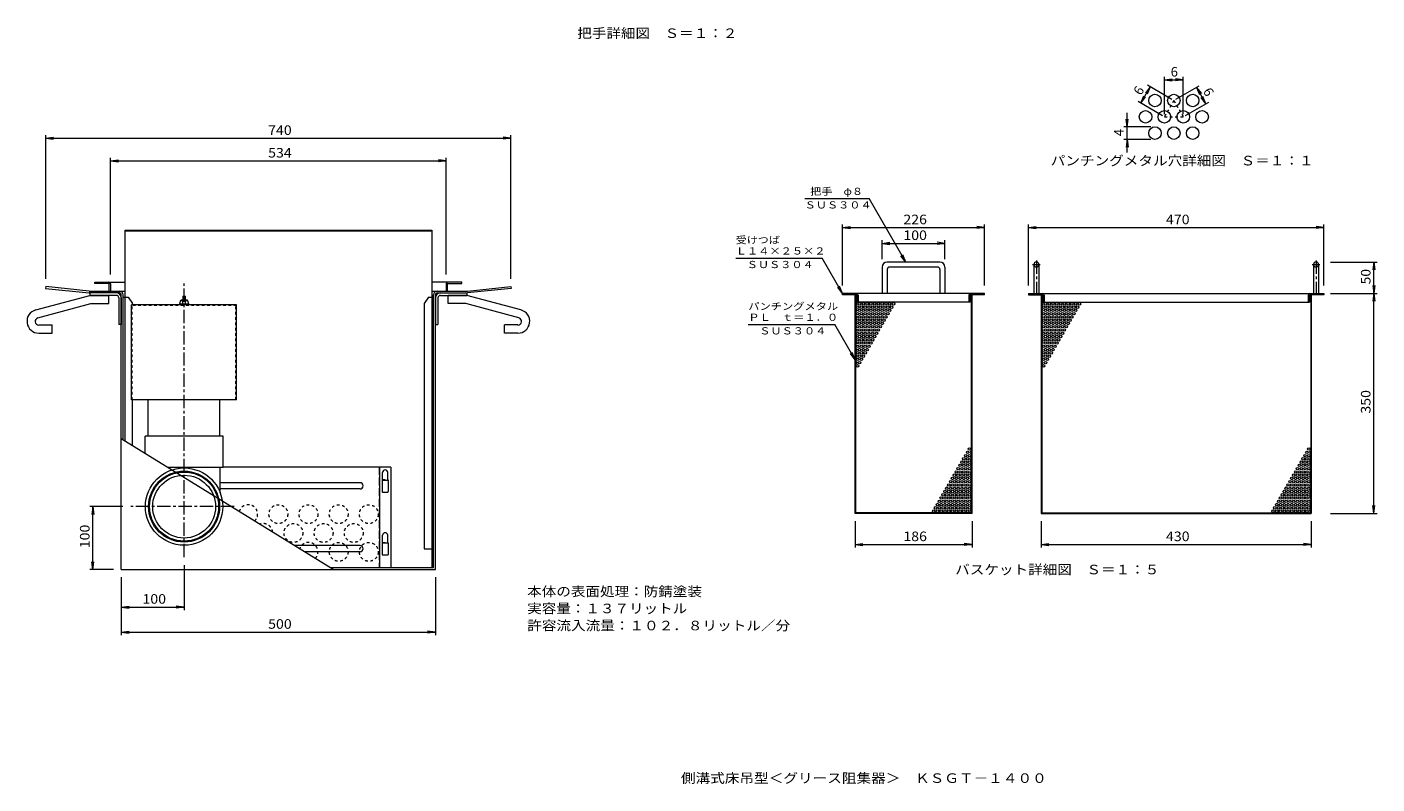
# Model space of a CAD drawing. Units: millimetres. Extents: x -3880 to 3838, y -2637 to 2652.
# Drawn here: x -1083 to 3214, y -2637 to -228 of the extents above; entities that cross this region are included whole.
import ezdxf

# ---------------------------------------------------------------- set-up
doc = ezdxf.new("R2010")
doc.units = ezdxf.units.MM
doc.header["$LTSCALE"] = 10
for name, pattern in [('JWW_CENTER1', [6.773333, 4.233333, -0.846667, 0.846667, -0.846667]), ('JWW_DASHED1', [1.693333, 0.846667, -0.846667]), ('JWW_DASHED3', [3.386667, 2.54, -0.846667])]:
    doc.linetypes.add(name, pattern=pattern)
for name, color, linetype in [('0-0', 7, 'Continuous'), ('0-3', 7, 'Continuous'), ('0-4', 7, 'Continuous'), ('0-5', 7, 'Continuous'), ('0-7', 7, 'Continuous'), ('0-8', 7, 'Continuous'), ('0-A', 7, 'Continuous'), ('D-7', 7, 'Continuous'), ('F-3', 7, 'Continuous'), ('F-5', 7, 'Continuous'), ('F-7', 7, 'Continuous')]:
    doc.layers.add(name, color=color, linetype=linetype)
doc.styles.add('ＭＳ ゴシック', font='txt', dxfattribs={"height": 1})

msp = doc.modelspace()

# ---------------------------------------------------------------- linework, layer by layer
at = {"layer": '0-0', "color": 7, "linetype": 'Continuous', "lineweight": 9}
for p, q in [((-1022.9, -1054.5), (-1023.5, -1060.5)), ((-1023.5, -1060.5), (-885.2, -1074.5)), ((-884.9, -1068.5), (-1022.9, -1054.5)), ((-884.9, -1068.5), (-770.9, -1068.5)), ((205.1, -1068.5), (319.1, -1068.5)), ((319.1, -1068.5), (457.1, -1054.5)), ((457.7, -1060.5), (319.4, -1074.5)), ((457.1, -1054.5), (457.7, -1060.5)), ((-788.9, -1074.5), (-885.2, -1074.5)), ((-782.9, -1954.5), (-782.9, -1080.5)), ((-776.9, -1542.2), (-776.9, -1080.5)), ((211.1, -1948.5), (211.1, -1080.5)), ((217.1, -1954.5), (217.1, -1080.5)), ((223.1, -1074.5), (319.4, -1074.5)), ((-108.1, -1954.5), (-782.9, -1538.5)), ((-782.9, -1954.5), (217.1, -1954.5)), ((-117.9, -1948.5), (211.1, -1948.5))]:
    msp.add_line(p, q, dxfattribs=at)
at = {"layer": '0-0', "color": 2, "linetype": 'Continuous', "lineweight": 9}
for p, q in [((-866.9, -1044.5), (-866.9, -1040.5)), ((-866.9, -1040.5), (-770.9, -1040.5)), ((-820.9, -1044.5), (-866.9, -1044.5)), ((-820.9, -1068.5), (-820.9, -1044.5)), ((-820.9, -1068.5), (-816.9, -1068.5)), ((-816.9, -1045.5), (-816.9, -1068.5)), ((301.1, -1040.5), (205.1, -1040.5)), ((251.1, -1045.5), (251.1, -1068.5)), ((251.1, -1068.5), (255.1, -1068.5)), ((255.1, -1068.5), (255.1, -1044.5)), ((255.1, -1044.5), (301.1, -1044.5)), ((301.1, -1044.5), (301.1, -1040.5)), ((-798.9, -1074.5), (-882.9, -1074.5)), ((-882.9, -1074.5), (-882.9, -1082.5)), ((-798.9, -1082.5), (-882.9, -1082.5)), ((-790.9, -1090.5), (-790.9, -1174.5)), ((-782.9, -1090.5), (-782.9, -1174.5)), ((-776.9, -1088.5), (-760.9, -1088.5)), ((-770.9, -1545.9), (-770.9, -1088.5)), ((-760.9, -1088.5), (-746.9, -1108.5)), ((-746.9, -1112.5), (-746.9, -1108.5)), ((195.1, -1088.5), (181.1, -1108.5)), ((181.1, -1108.5), (181.1, -1888.5)), ((195.1, -1088.5), (211.1, -1088.5)), ((205.1, -1088.5), (205.1, -1888.5)), ((217.1, -1090.5), (217.1, -1174.5)), ((225.1, -1090.5), (225.1, -1174.5)), ((233.1, -1074.5), (317.1, -1074.5)), ((233.1, -1082.5), (317.1, -1082.5)), ((317.1, -1074.5), (317.1, -1082.5)), ((-782.9, -1174.5), (-790.9, -1174.5)), ((217.1, -1174.5), (225.1, -1174.5)), ((-746.9, -1560.7), (-746.9, -1414.5)), ((181.1, -1888.5), (211.1, -1888.5))]:
    msp.add_line(p, q, dxfattribs=at)
at = {"layer": '0-0', "color": 3, "linetype": 'Continuous', "lineweight": 9}
for p, q in [((-1055, -1128.7), (-882.9, -1082.5)), ((-1048.3, -1153.8), (-879.5, -1108.5)), ((-882.9, -1082.5), (-822.9, -1082.5)), ((-879.5, -1108.5), (-822.9, -1108.5)), ((-822.9, -1108.5), (-822.9, -1082.5)), ((257.1, -1108.5), (257.1, -1082.5)), ((317.1, -1082.5), (257.1, -1082.5)), ((313.7, -1108.5), (257.1, -1108.5)), ((482.5, -1153.8), (313.7, -1108.5)), ((489.3, -1128.7), (317.1, -1082.5)), ((-1045.3, -1176.5), (-1002.9, -1176.5)), ((-1045.3, -1202.5), (-1002.9, -1202.5)), ((-1002.9, -1202.5), (-1002.9, -1176.5)), ((437.1, -1202.5), (437.1, -1176.5)), ((479.5, -1176.5), (437.1, -1176.5)), ((479.5, -1202.5), (437.1, -1202.5))]:
    msp.add_line(p, q, dxfattribs=at)
for radius in [123, 113, 110]:
    msp.add_circle((-582.9, -1754.5), radius, dxfattribs=at)
at = {"layer": '0-0', "color": 2, "linetype": 'Continuous', "lineweight": 9}
for centre, radius, start, end in [((-821.9, -1045.5), 5, 0, 90), ((256.1, -1045.5), 5, 90, 180), ((-798.9, -1090.5), 16, 0, 90), ((-798.9, -1090.5), 8, 0, 90), ((233.1, -1090.5), 16, 90, 180), ((233.1, -1090.5), 8, 90, 180)]:
    msp.add_arc(centre, radius, start, end, dxfattribs=at)
at = {"layer": '0-0', "color": 7, "linetype": 'Continuous', "lineweight": 9}
for centre, radius, start, end in [((-788.9, -1080.5), 12, 0, 90), ((223.1, -1080.5), 12, 90, 180), ((-788.9, -1080.5), 6, 0, 90), ((223.1, -1080.5), 6, 90, 180)]:
    msp.add_arc(centre, radius, start, end, dxfattribs=at)
at = {"layer": '0-0', "color": 3, "linetype": 'Continuous', "lineweight": 9}
for centre, radius, start, end in [((-1045.3, -1165), 37.6, 105, 270), ((-1045.3, -1165), 11.6, 104.9999, 270), ((479.5, -1165), 37.6, 270, 75), ((479.5, -1165), 11.6, 270, 75.0001)]:
    msp.add_arc(centre, radius, start, end, dxfattribs=at)
at = {"layer": '0-3', "color": 3, "linetype": 'Continuous', "lineweight": 9}
for p, q in [((1822.9, -976.1), (1654.9, -976.1)), ((2121.8, -984.1), (2121.8, -1076.1)), ((2137.8, -984.1), (2137.8, -1076.1)), ((3011.8, -984.1), (3011.8, -1076.1)), ((3027.8, -984.1), (3027.8, -1076.1)), ((1638.9, -992.1), (1638.9, -1076.1)), ((1654.9, -1000.1), (1654.9, -1076.1)), ((1814.9, -992.1), (1662.9, -992.1)), ((1822.9, -1000.1), (1822.9, -1076.1)), ((1838.9, -992.1), (1838.9, -1076.1)), ((1512.9, -1080.1), (1512.9, -1076.1)), ((1964.9, -1076.1), (1512.9, -1076.1)), ((1558.9, -1080.1), (1512.9, -1080.1)), ((1552.9, -1776.1), (1552.9, -1080.1)), ((1554.9, -1774.1), (1554.9, -1080.1)), ((1558.9, -1104.1), (1558.9, -1080.1)), ((1918.9, -1104.1), (1558.9, -1104.1)), ((1562.9, -1081.1), (1562.9, -1104.1)), ((1914.9, -1081.1), (1914.9, -1104.1)), ((1918.9, -1104.1), (1918.9, -1080.1)), ((1964.9, -1080.1), (1918.9, -1080.1)), ((1922.9, -1774.1), (1922.9, -1080.1)), ((1924.9, -1776.1), (1924.9, -1080.1)), ((1964.9, -1080.1), (1964.9, -1076.1)), ((2104.8, -1076.1), (2104.8, -1080.1)), ((2104.8, -1076.1), (3044.8, -1076.1)), ((2104.8, -1080.1), (2150.8, -1080.1)), ((2144.8, -1080.1), (2144.8, -1776.1)), ((2146.8, -1080.1), (2146.8, -1774.1)), ((2150.8, -1080.1), (2150.8, -1104.1)), ((2150.8, -1104.1), (2998.8, -1104.1)), ((2154.8, -1081.1), (2154.8, -1104.1)), ((2994.8, -1081.1), (2994.8, -1104.1)), ((3044.8, -1080.1), (2998.8, -1080.1)), ((2998.8, -1080.1), (2998.8, -1104.1)), ((3002.8, -1080.1), (3002.8, -1774.1)), ((3004.8, -1080.1), (3004.8, -1776.1)), ((3044.8, -1076.1), (3044.8, -1080.1)), ((1924.9, -1776.1), (1552.9, -1776.1)), ((1922.9, -1774.1), (1554.9, -1774.1)), ((2144.8, -1776.1), (3004.8, -1776.1)), ((2146.8, -1774.1), (3002.8, -1774.1))]:
    msp.add_line(p, q, dxfattribs=at)
at = {"layer": '0-3', "color": 3, "linetype": 'JWW_CENTER1', "lineweight": 9}
for p, q in [((2117.3, -984.1), (2142.2, -984.1)), ((2129.8, -971.6), (2129.8, -1080.1)), ((3007.3, -984.1), (3032.2, -984.1)), ((3019.8, -971.6), (3019.8, -1080.1))]:
    msp.add_line(p, q, dxfattribs=at)
at = {"layer": '0-3', "color": 3, "linetype": 'Continuous', "lineweight": 9}
for centre in [(1560.9, -1119.7), (1566.9, -1109.3), (1572.9, -1119.7), (1578.9, -1109.3), (1584.9, -1119.7), (1590.9, -1109.3), (1596.9, -1119.7), (1602.9, -1109.3), (1608.9, -1119.7), (1614.9, -1109.3), (1620.9, -1119.7), (1626.9, -1109.3), (1632.9, -1119.7), (1638.9, -1109.3), (1644.9, -1119.7), (1650.9, -1109.3), (1656.9, -1119.7), (1662.9, -1109.3), (1668.9, -1119.7), (1674.9, -1109.3), (2152.8, -1119.7), (2158.8, -1109.3), (2164.8, -1119.7), (2170.8, -1109.3), (2176.8, -1119.7), (2182.8, -1109.3), (2188.8, -1119.7), (2194.8, -1109.3), (2200.8, -1119.7), (2206.8, -1109.3), (2212.8, -1119.7), (2218.8, -1109.3), (2224.8, -1119.7), (2230.8, -1109.3), (2236.8, -1119.7), (2242.8, -1109.3), (2248.8, -1119.7), (2254.8, -1109.3), (2260.8, -1119.7), (2266.8, -1109.3), (1560.9, -1140.4), (1560.9, -1161.2), (1566.9, -1130.1), (1566.9, -1150.8), (1572.9, -1140.4), (1572.9, -1161.2), (1578.9, -1130.1), (1578.9, -1150.8), (1584.9, -1140.4), (1584.9, -1161.2), (1590.9, -1130.1), (1590.9, -1150.8), (1596.9, -1140.4), (1596.9, -1161.2), (1602.9, -1130.1), (1602.9, -1150.8), (1608.9, -1140.4), (1608.9, -1161.2), (1614.9, -1130.1), (1614.9, -1150.8), (1620.9, -1140.4), (1620.9, -1161.2), (1626.9, -1130.1), (1626.9, -1150.8), (1632.9, -1140.4), (1632.9, -1161.2), (1638.9, -1130.1), (1638.9, -1150.8), (1644.9, -1140.4), (1644.9, -1161.2), (1650.9, -1130.1), (1650.9, -1150.8), (1656.9, -1140.4), (1662.9, -1130.1), (2152.8, -1140.4), (2152.8, -1161.2), (2158.8, -1130.1), (2158.8, -1150.8), (2164.8, -1140.4), (2164.8, -1161.2), (2170.8, -1130.1), (2170.8, -1150.8), (2176.8, -1140.4), (2176.8, -1161.2), (2182.8, -1130.1), (2182.8, -1150.8), (2188.8, -1140.4), (2188.8, -1161.2), (2194.8, -1130.1), (2194.8, -1150.8), (2200.8, -1140.4), (2200.8, -1161.2), (2206.8, -1130.1), (2206.8, -1150.8), (2212.8, -1140.4), (2212.8, -1161.2), (2218.8, -1130.1), (2218.8, -1150.8), (2224.8, -1140.4), (2224.8, -1161.2), (2230.8, -1130.1), (2230.8, -1150.8), (2236.8, -1140.4), (2236.8, -1161.2), (2242.8, -1130.1), (2242.8, -1150.8), (2248.8, -1140.4), (2254.8, -1130.1), (1560.9, -1182), (1560.9, -1202.8), (1566.9, -1171.6), (1566.9, -1192.4), (1572.9, -1182), (1572.9, -1202.8), (1578.9, -1171.6), (1578.9, -1192.4), (1584.9, -1182), (1584.9, -1202.8), (1590.9, -1171.6), (1590.9, -1192.4), (1596.9, -1182), (1596.9, -1202.8), (1602.9, -1171.6), (1602.9, -1192.4), (1608.9, -1182), (1608.9, -1202.8), (1614.9, -1171.6), (1614.9, -1192.4), (1620.9, -1182), (1620.9, -1202.8), (1626.9, -1171.6), (1626.9, -1192.4), (1632.9, -1182), (1638.9, -1171.6), (2152.8, -1182), (2152.8, -1202.8), (2158.8, -1171.6), (2158.8, -1192.4), (2164.8, -1182), (2164.8, -1202.8), (2170.8, -1171.6), (2170.8, -1192.4), (2176.8, -1182), (2176.8, -1202.8), (2182.8, -1171.6), (2182.8, -1192.4), (2188.8, -1182), (2188.8, -1202.8), (2194.8, -1171.6), (2194.8, -1192.4), (2200.8, -1182), (2200.8, -1202.8), (2206.8, -1171.6), (2206.8, -1192.4), (2212.8, -1182), (2212.8, -1202.8), (2218.8, -1171.6), (2218.8, -1192.4), (2224.8, -1182), (2230.8, -1171.6), (1560.9, -1223.6), (1560.9, -1244.4), (1566.9, -1213.2), (1566.9, -1234), (1572.9, -1223.6), (1572.9, -1244.4), (1578.9, -1213.2), (1578.9, -1234), (1584.9, -1223.6), (1584.9, -1244.4), (1590.9, -1213.2), (1590.9, -1234), (1596.9, -1223.6), (1596.9, -1244.4), (1602.9, -1213.2), (1602.9, -1234), (1608.9, -1223.6), (1614.9, -1213.2), (2152.8, -1223.6), (2152.8, -1244.4), (2158.8, -1213.2), (2158.8, -1234), (2164.8, -1223.6), (2164.8, -1244.4), (2170.8, -1213.2), (2170.8, -1234), (2176.8, -1223.6), (2176.8, -1244.4), (2182.8, -1213.2), (2182.8, -1234), (2188.8, -1223.6), (2188.8, -1244.4), (2194.8, -1213.2), (2194.8, -1234), (2200.8, -1223.6), (2206.8, -1213.2), (1560.9, -1265.2), (1560.9, -1285.9), (1566.9, -1254.8), (1566.9, -1275.6), (1572.9, -1265.2), (1572.9, -1285.9), (1578.9, -1254.8), (1578.9, -1275.6), (1584.9, -1265.2), (1590.9, -1254.8), (2152.8, -1265.2), (2152.8, -1285.9), (2158.8, -1254.8), (2158.8, -1275.6), (2164.8, -1265.2), (2164.8, -1285.9), (2170.8, -1254.8), (2170.8, -1275.6), (2176.8, -1265.2), (2182.8, -1254.8), (1560.9, -1306.7), (1566.9, -1296.3), (2152.8, -1306.7), (2158.8, -1296.3), (1904.9, -1592.2), (1910.9, -1581.8), (1916.9, -1571.4), (1916.9, -1592.2), (2984.8, -1592.2), (2990.8, -1581.8), (2996.8, -1571.4), (2996.8, -1592.2), (1880.9, -1633.8), (1886.9, -1623.4), (1892.9, -1613), (1892.9, -1633.8), (1898.9, -1602.6), (1898.9, -1623.4), (1904.9, -1613), (1904.9, -1633.8), (1910.9, -1602.6), (1910.9, -1623.4), (1916.9, -1613), (1916.9, -1633.8), (2960.8, -1633.8), (2966.8, -1623.4), (2972.8, -1613), (2972.8, -1633.8), (2978.8, -1602.6), (2978.8, -1623.4), (2984.8, -1613), (2984.8, -1633.8), (2990.8, -1602.6), (2990.8, -1623.4), (2996.8, -1613), (2996.8, -1633.8), (1856.9, -1675.3), (1862.9, -1664.9), (1868.9, -1654.6), (1868.9, -1675.3), (1874.9, -1644.2), (1874.9, -1664.9), (1880.9, -1654.6), (1880.9, -1675.3), (1886.9, -1644.2), (1886.9, -1664.9), (1892.9, -1654.6), (1892.9, -1675.3), (1898.9, -1644.2), (1898.9, -1664.9), (1904.9, -1654.6), (1904.9, -1675.3), (1910.9, -1644.2), (1910.9, -1664.9), (1916.9, -1654.6), (1916.9, -1675.3), (2936.8, -1675.3), (2942.8, -1664.9), (2948.8, -1654.6), (2948.8, -1675.3), (2954.8, -1644.2), (2954.8, -1664.9), (2960.8, -1654.6), (2960.8, -1675.3), (2966.8, -1644.2), (2966.8, -1664.9), (2972.8, -1654.6), (2972.8, -1675.3), (2978.8, -1644.2), (2978.8, -1664.9), (2984.8, -1654.6), (2984.8, -1675.3), (2990.8, -1644.2), (2990.8, -1664.9), (2996.8, -1654.6), (2996.8, -1675.3), (1832.9, -1716.9), (1838.9, -1706.5), (1844.9, -1696.1), (1844.9, -1716.9), (1850.9, -1685.7), (1850.9, -1706.5), (1856.9, -1696.1), (1856.9, -1716.9), (1862.9, -1685.7), (1862.9, -1706.5), (1868.9, -1696.1), (1868.9, -1716.9), (1874.9, -1685.7), (1874.9, -1706.5), (1880.9, -1696.1), (1880.9, -1716.9), (1886.9, -1685.7), (1886.9, -1706.5), (1892.9, -1696.1), (1892.9, -1716.9), (1898.9, -1685.7), (1898.9, -1706.5), (1904.9, -1696.1), (1904.9, -1716.9), (1910.9, -1685.7), (1910.9, -1706.5), (1916.9, -1696.1), (1916.9, -1716.9), (2912.8, -1716.9), (2918.8, -1706.5), (2924.8, -1696.1), (2924.8, -1716.9), (2930.8, -1685.7), (2930.8, -1706.5), (2936.8, -1696.1), (2936.8, -1716.9), (2942.8, -1685.7), (2942.8, -1706.5), (2948.8, -1696.1), (2948.8, -1716.9), (2954.8, -1685.7), (2954.8, -1706.5), (2960.8, -1696.1), (2960.8, -1716.9), (2966.8, -1685.7), (2966.8, -1706.5), (2972.8, -1696.1), (2972.8, -1716.9), (2978.8, -1685.7), (2978.8, -1706.5), (2984.8, -1696.1), (2984.8, -1716.9), (2990.8, -1685.7), (2990.8, -1706.5), (2996.8, -1696.1), (2996.8, -1716.9), (1808.9, -1758.5), (1814.9, -1748.1), (1820.9, -1737.7), (1820.9, -1758.5), (1826.9, -1727.3), (1826.9, -1748.1), (1832.9, -1737.7), (1832.9, -1758.5), (1838.9, -1727.3), (1838.9, -1748.1), (1844.9, -1737.7), (1844.9, -1758.5), (1850.9, -1727.3), (1850.9, -1748.1), (1856.9, -1737.7), (1856.9, -1758.5), (1862.9, -1727.3), (1862.9, -1748.1), (1868.9, -1737.7), (1868.9, -1758.5), (1874.9, -1727.3), (1874.9, -1748.1), (1880.9, -1737.7), (1880.9, -1758.5), (1886.9, -1727.3), (1886.9, -1748.1), (1892.9, -1737.7), (1892.9, -1758.5), (1898.9, -1727.3), (1898.9, -1748.1), (1904.9, -1737.7), (1904.9, -1758.5), (1910.9, -1727.3), (1910.9, -1748.1), (1916.9, -1737.7), (1916.9, -1758.5), (2888.8, -1758.5), (2894.8, -1748.1), (2900.8, -1737.7), (2900.8, -1758.5), (2906.8, -1727.3), (2906.8, -1748.1), (2912.8, -1737.7), (2912.8, -1758.5), (2918.8, -1727.3), (2918.8, -1748.1), (2924.8, -1737.7), (2924.8, -1758.5), (2930.8, -1727.3), (2930.8, -1748.1), (2936.8, -1737.7), (2936.8, -1758.5), (2942.8, -1727.3), (2942.8, -1748.1), (2948.8, -1737.7), (2948.8, -1758.5), (2954.8, -1727.3), (2954.8, -1748.1), (2960.8, -1737.7), (2960.8, -1758.5), (2966.8, -1727.3), (2966.8, -1748.1), (2972.8, -1737.7), (2972.8, -1758.5), (2978.8, -1727.3), (2978.8, -1748.1), (2984.8, -1737.7), (2984.8, -1758.5), (2990.8, -1727.3), (2990.8, -1748.1), (2996.8, -1737.7), (2996.8, -1758.5), (1802.9, -1768.9), (1814.9, -1768.9), (1826.9, -1768.9), (1838.9, -1768.9), (1850.9, -1768.9), (1862.9, -1768.9), (1874.9, -1768.9), (1886.9, -1768.9), (1898.9, -1768.9), (1910.9, -1768.9), (2882.8, -1768.9), (2894.8, -1768.9), (2906.8, -1768.9), (2918.8, -1768.9), (2930.8, -1768.9), (2942.8, -1768.9), (2954.8, -1768.9), (2966.8, -1768.9), (2978.8, -1768.9), (2990.8, -1768.9)]:
    msp.add_circle(centre, 4, dxfattribs=at)
for centre, radius, start, end in [((1654.9, -992.1), 16, 90, 180), ((1822.9, -992.1), 16, 0, 90), ((2129.8, -984.1), 8, 270, 269.9998), ((3019.8, -984.1), 8, 270.0002, 270), ((1662.9, -1000.1), 8, 90, 180), ((1814.9, -1000.1), 8, 0, 90), ((1554.9, -1109.3), 4, 270, 90), ((1557.9, -1081.1), 5, 0, 90), ((1919.9, -1081.1), 5, 90, 180), ((2146.8, -1109.3), 4, 270, 90), ((2149.8, -1081.1), 5, 0, 90), ((2999.8, -1081.1), 5, 90, 180), ((1554.9, -1130.1), 4, 270, 90), ((1554.9, -1150.8), 4, 270, 90), ((2146.8, -1130.1), 4, 270, 90), ((2146.8, -1150.8), 4, 270, 90), ((1554.9, -1171.6), 4, 270, 90), ((1554.9, -1192.4), 4, 270, 90), ((2146.8, -1171.6), 4, 270, 90), ((2146.8, -1192.4), 4, 270, 90), ((1554.9, -1213.2), 4, 270, 90), ((1554.9, -1234), 4, 270, 90), ((2146.8, -1213.2), 4, 270, 90), ((2146.8, -1234), 4, 270, 90), ((1554.9, -1254.8), 4, 270, 90), ((1554.9, -1275.6), 4, 270, 90), ((2146.8, -1254.8), 4, 270, 90), ((2146.8, -1275.6), 4, 270, 90), ((1554.9, -1296.3), 4, 270, 90), ((2146.8, -1296.3), 4, 270, 90), ((1922.9, -1581.8), 4, 90, 270), ((3002.8, -1581.8), 4, 90, 270), ((1922.9, -1602.6), 4, 90, 270), ((1922.9, -1623.4), 4, 90, 270), ((3002.8, -1602.6), 4, 90, 270), ((3002.8, -1623.4), 4, 90, 270), ((1922.9, -1644.2), 4, 90, 270), ((1922.9, -1664.9), 4, 90, 270), ((3002.8, -1644.2), 4, 90, 270), ((3002.8, -1664.9), 4, 90, 270), ((1922.9, -1685.7), 4, 90, 270), ((1922.9, -1706.5), 4, 90, 270), ((3002.8, -1685.7), 4, 90, 270), ((3002.8, -1706.5), 4, 90, 270), ((1922.9, -1727.3), 4, 90, 270), ((1922.9, -1748.1), 4, 90, 270), ((3002.8, -1727.3), 4, 90, 270), ((3002.8, -1748.1), 4, 90, 270), ((1922.9, -1768.9), 4, 90, 270), ((3002.8, -1768.9), 4, 90, 270)]:
    msp.add_arc(centre, radius, start, end, dxfattribs=at)
at = {"layer": '0-4', "color": 6, "linetype": 'JWW_CENTER1', "lineweight": 5}
for p, q in [((-582.9, -1915.5), (-582.9, -1044.6)), ((-423.1, -1754.5), (-752.8, -1754.5))]:
    msp.add_line(p, q, dxfattribs=at)
at = {"layer": '0-4', "color": 6, "linetype": 'Continuous', "lineweight": 5}
for p, q in [((-696.9, -1530.5), (-696.9, -1414.5)), ((-468.9, -1530.5), (-468.9, -1414.5)), ((-458.9, -1530.5), (-706.9, -1530.5)), ((-706.9, -1585.4), (-706.9, -1530.5)), ((-458.9, -1630.5), (-458.9, -1530.5)), ((-458.9, -1630.5), (-633.6, -1630.5)), ((-467.9, -1710.9), (-467.9, -1630.5))]:
    msp.add_line(p, q, dxfattribs=at)
msp.add_circle((-582.9, -1754.5), 100, dxfattribs=at)
at = {"layer": '0-5', "color": 4, "linetype": 'Continuous', "lineweight": 9}
for p, q in [((-770.9, -874.5), (205.1, -874.5)), ((-770.9, -1088.5), (-770.9, -874.5)), ((-770.9, -876.9), (205.1, -876.9)), ((205.1, -874.5), (205.1, -1088.5)), ((49.1, -1670.1), (49.1, -1645.7)), ((49.1, -1670.1), (65.1, -1670.1)), ((65.1, -1670.1), (65.1, -1645.7)), ((49.1, -1870.1), (49.1, -1845.7)), ((65.1, -1870.1), (65.1, -1845.7)), ((49.1, -1870.1), (65.1, -1870.1)), ((205.1, -1888.5), (205.1, -1948.5))]:
    msp.add_line(p, q, dxfattribs=at)
at = {"layer": '0-5', "color": 3, "linetype": 'Continuous', "lineweight": 9}
for p, q in [((75.1, -1628.5), (-458.9, -1628.5)), ((39.1, -1628.5), (39.1, -1948.5)), ((75.1, -1628.5), (75.1, -1948.5)), ((47.1, -1670.5), (47.1, -1706.5)), ((67.1, -1670.5), (67.1, -1706.5)), ((-22.9, -1678.5), (-467.9, -1678.5)), ((-22.9, -1698.5), (-467.9, -1698.5)), ((49.1, -1708.5), (65.1, -1708.5)), ((-22.9, -1878.5), (-231.4, -1878.5)), ((47.1, -1870.5), (47.1, -1906.5)), ((67.1, -1870.5), (67.1, -1906.5)), ((-22.9, -1898.5), (-199, -1898.5)), ((49.1, -1908.5), (65.1, -1908.5))]:
    msp.add_line(p, q, dxfattribs=at)
at = {"layer": '0-5', "color": 3, "linetype": 'JWW_DASHED3', "lineweight": 9}
msp.add_line((37.5, -1628.5), (37.5, -1948.5), dxfattribs=at)
at = {"layer": '0-5', "color": 4, "linetype": 'JWW_DASHED1', "lineweight": 9}
for p, q in [((49.1, -1668.5), (65.1, -1668.5)), ((49.1, -1868.5), (65.1, -1868.5))]:
    msp.add_line(p, q, dxfattribs=at)
for centre in [(-282.9, -1778.5), (-186.9, -1778.5), (-90.9, -1778.5), (5.1, -1778.5), (-234.9, -1838.5), (-138.9, -1838.5), (-42.9, -1838.5), (-90.9, -1898.5), (5.1, -1898.5)]:
    msp.add_circle(centre, 30, dxfattribs=at)
at = {"layer": '0-5', "color": 3, "linetype": 'Continuous', "lineweight": 9}
for centre, radius, start, end in [((49.1, -1670.5), 2, 90, 180), ((65.1, -1670.5), 2, 0, 90), ((-22.9, -1688.5), 10, 270, 90), ((49.1, -1706.5), 2, 180, 270), ((65.1, -1706.5), 2, 270, 0), ((-22.9, -1888.5), 10, 270, 90), ((49.1, -1870.5), 2, 90, 180), ((65.1, -1870.5), 2, 0, 90), ((49.1, -1906.5), 2, 180, 270), ((65.1, -1906.5), 2, 270, 0)]:
    msp.add_arc(centre, radius, start, end, dxfattribs=at)
at = {"layer": '0-5', "color": 4, "linetype": 'Continuous', "lineweight": 9}
for centre in [(57.1, -1645.7), (57.1, -1845.7)]:
    msp.add_arc(centre, 8, 0, 180, dxfattribs=at)
at = {"layer": '0-5', "color": 4, "linetype": 'JWW_DASHED1', "lineweight": 9}
for centre, start, end in [((-378.9, -1778.5), 313.452, 163.2331), ((-330.9, -1838.5), 5.6223, 111.0631), ((-186.9, -1898.5), 316.1526, 160.5326)]:
    msp.add_arc(centre, 30, start, end, dxfattribs=at)
at = {"layer": '0-7', "color": 7, "linetype": 'Continuous', "lineweight": 9}
for p, q in [((-1022.9, -1029.5), (-1022.9, -572.2)), ((-1022.9, -582.2), (-998.1, -579)), ((-1022.9, -582.2), (457.1, -582.2)), ((-1022.9, -582.2), (-998.1, -585.5)), ((457.1, -582.2), (432.3, -579)), ((457.1, -582.2), (432.3, -585.5)), ((457.1, -1029.5), (457.1, -572.2)), ((-816.9, -1015.5), (-816.9, -644.4)), ((251.1, -1015.5), (251.1, -644.4)), ((-816.9, -654.4), (-792.1, -651.1)), ((-816.9, -654.4), (251.1, -654.4)), ((-816.9, -654.4), (-792.1, -657.6)), ((251.1, -654.4), (226.3, -651.1)), ((251.1, -654.4), (226.3, -657.6)), ((1392.3, -773.9), (1597.3, -773.9)), ((1714, -976.1), (1597.3, -773.9)), ((1512.9, -1051.1), (1512.9, -856.5)), ((1964.9, -1051.1), (1964.9, -856.5)), ((2104.8, -1051.1), (2104.8, -856.5)), ((3044.8, -1051.1), (3044.8, -856.5)), ((1512.9, -866.5), (1537.7, -863.3)), ((1512.9, -866.5), (1964.9, -866.5)), ((1512.9, -866.5), (1537.7, -869.8)), ((1964.9, -866.5), (1940.1, -863.3)), ((1964.9, -866.5), (1940.1, -869.8)), ((2104.8, -866.5), (2129.5, -863.3)), ((2104.8, -866.5), (3044.8, -866.5)), ((2104.8, -866.5), (2129.5, -869.8)), ((3044.8, -866.5), (3020, -863.3)), ((3044.8, -866.5), (3020, -869.8)), ((1638.9, -967.1), (1638.9, -906.7)), ((1638.9, -916.7), (1663.7, -913.4)), ((1638.9, -916.7), (1838.9, -916.7)), ((1638.9, -916.7), (1663.7, -920)), ((1838.9, -916.7), (1814.1, -913.4)), ((1838.9, -916.7), (1814.1, -920)), ((1838.9, -967.1), (1838.9, -906.7)), ((1172.9, -963.5), (1447.9, -963.5)), ((1512.9, -1076.1), (1447.9, -963.5)), ((1714, -976.1), (1698.8, -956.2)), ((1714, -976.1), (1704.5, -953)), ((3065.4, -976.1), (3213.9, -976.1)), ((3203.9, -976.1), (3200.6, -1000.9)), ((3203.9, -1776.1), (3203.9, -976.1)), ((3203.9, -976.1), (3207.1, -1000.9)), ((1512.9, -1076.1), (1497.7, -1056.2)), ((1512.9, -1076.1), (1503.3, -1053)), ((3207.1, -1051.3), (3200.6, -1100.9)), ((3200.6, -1051.3), (3207.1, -1100.9)), ((3065.4, -1076.1), (3213.9, -1076.1)), ((1212.9, -1174.6), (1487.9, -1174.6)), ((1552.9, -1287.2), (1487.9, -1174.6)), ((1552.9, -1287.2), (1537.7, -1267.4)), ((1552.9, -1287.2), (1543.3, -1264.1)), ((-777.8, -1754.5), (-883.2, -1754.5)), ((-873.2, -1754.5), (-876.5, -1779.3)), ((-873.2, -1954.5), (-873.2, -1754.5)), ((-873.2, -1754.5), (-869.9, -1779.3)), ((3203.9, -1776.1), (3200.6, -1751.3)), ((3203.9, -1776.1), (3207.1, -1751.3)), ((1552.9, -1801.1), (1552.9, -1885)), ((1924.9, -1801.1), (1924.9, -1885)), ((2144.8, -1801.1), (2144.8, -1885)), ((3004.8, -1801.1), (3004.8, -1885)), ((3065.4, -1776.1), (3213.9, -1776.1)), ((1552.9, -1875), (1577.7, -1871.8)), ((1552.9, -1875), (1924.9, -1875)), ((1552.9, -1875), (1577.7, -1878.3)), ((1924.9, -1875), (1900.1, -1871.8)), ((1924.9, -1875), (1900.1, -1878.3)), ((2144.8, -1875), (2169.5, -1871.8)), ((2144.8, -1875), (3004.8, -1875)), ((2144.8, -1875), (2169.5, -1878.3)), ((3004.8, -1875), (2980, -1871.8)), ((3004.8, -1875), (2980, -1878.3)), ((-873.2, -1954.5), (-876.5, -1929.8)), ((-873.2, -1954.5), (-869.9, -1929.8)), ((-807.9, -1954.5), (-883.2, -1954.5)), ((-582.9, -1940.5), (-582.9, -2084.2)), ((-782.9, -1979.5), (-782.9, -2163.9)), ((217.1, -1979.5), (217.1, -2163.9)), ((-782.9, -2074.2), (-758.1, -2070.9)), ((-782.9, -2074.2), (-582.9, -2074.2)), ((-782.9, -2074.2), (-758.1, -2077.5)), ((-582.9, -2074.2), (-607.7, -2070.9)), ((-582.9, -2074.2), (-607.7, -2077.5)), ((-782.9, -2153.9), (-758.1, -2150.7)), ((-782.9, -2153.9), (217.1, -2153.9)), ((-782.9, -2153.9), (-758.1, -2157.2)), ((217.1, -2153.9), (192.3, -2150.7)), ((217.1, -2153.9), (192.3, -2157.2))]:
    msp.add_line(p, q, dxfattribs=at)
at = {"layer": '0-8', "color": 4, "linetype": 'Continuous', "lineweight": 9}
for p, q in [((-749.9, -1414.5), (-749.9, -1112.5)), ((-415.9, -1112.5), (-749.9, -1112.5)), ((-415.9, -1414.5), (-415.9, -1112.5)), ((-415.9, -1414.5), (-749.9, -1414.5))]:
    msp.add_line(p, q, dxfattribs=at)
at = {"layer": '0-8', "color": 4, "linetype": 'JWW_DASHED1', "lineweight": 9}
for p, q in [((-415.9, -1114.5), (-749.9, -1114.5)), ((-747.9, -1414.5), (-747.9, -1114.5)), ((-417.9, -1414.5), (-417.9, -1114.5))]:
    msp.add_line(p, q, dxfattribs=at)
at = {"layer": '0-A', "color": 2, "linetype": 'Continuous', "lineweight": 9}
for p, q in [((-593.9, -1098.5), (-597.4, -1109.5)), ((-597.4, -1109.5), (-568.4, -1109.5)), ((-595.4, -1109.5), (-595.4, -1112.5)), ((-593.9, -1098.5), (-587.4, -1098.5)), ((-592.4, -1096.5), (-592.4, -1098.5)), ((-592.4, -1096.5), (-587.4, -1096.5)), ((-586.9, -1084.5), (-587.9, -1109.5)), ((-587.3, -1094.5), (-578.5, -1094.5)), ((-586.9, -1084.5), (-578.9, -1084.5)), ((-577.9, -1109.5), (-578.9, -1084.5)), ((-578.4, -1096.5), (-573.4, -1096.5)), ((-578.3, -1098.5), (-571.9, -1098.5)), ((-573.4, -1096.5), (-573.4, -1098.5)), ((-571.9, -1098.5), (-568.4, -1109.5)), ((-570.4, -1109.5), (-570.4, -1112.5))]:
    msp.add_line(p, q, dxfattribs=at)
at = {"layer": 'F-3', "color": 3, "linetype": 'JWW_DASHED1', "lineweight": 9}
for p, q in [((2567.2, -462), (2537.2, -514)), ((2567.2, -462), (2597.2, -514)), ((2537.2, -514), (2597.2, -514))]:
    msp.add_line(p, q, dxfattribs=at)
at = {"layer": 'F-3', "color": 3, "linetype": 'Continuous', "lineweight": 9}
for centre in [(2507.2, -462), (2567.2, -462), (2627.2, -462), (2477.2, -514), (2537.2, -514), (2597.2, -514), (2657.2, -514), (2507.2, -565.9), (2567.2, -565.9), (2627.2, -565.9)]:
    msp.add_circle(centre, 20, dxfattribs=at)
at = {"layer": 'F-7', "color": 7, "linetype": 'Continuous', "lineweight": 9}
for p, q in [((2537.2, -505.3), (2537.2, -386.5)), ((2597.2, -505.3), (2597.2, -386.5)), ((2462.2, -470.7), (2492.2, -418.7)), ((2492.2, -418.7), (2477, -438.6)), ((2492.2, -418.7), (2482.7, -441.8)), ((2561.1, -458.5), (2483.6, -413.7)), ((2537.2, -396.5), (2562, -393.2)), ((2537.2, -396.5), (2597.2, -396.5)), ((2537.2, -396.5), (2562, -399.8)), ((2597.2, -396.5), (2572.5, -393.2)), ((2597.2, -396.5), (2572.5, -399.8)), ((2573.9, -458.2), (2648.2, -415.3)), ((2639.6, -420.3), (2669.6, -472.2)), ((2639.6, -420.3), (2654.8, -440.1)), ((2639.6, -420.3), (2649.1, -443.4)), ((2531.1, -510.5), (2453.6, -465.7)), ((2462.2, -470.7), (2471.8, -447.6)), ((2462.2, -470.7), (2477.5, -450.8)), ((2603.9, -510.1), (2678.2, -467.2)), ((2669.6, -472.2), (2654.3, -452.4)), ((2669.6, -472.2), (2660, -449.1)), ((2418.4, -627.4), (2418.4, -501.6)), ((2493.8, -545.9), (2408.4, -545.9)), ((2418.4, -545.9), (2415.2, -521.2)), ((2418.4, -545.9), (2421.7, -521.2)), ((2493.8, -585.9), (2408.4, -585.9)), ((2418.4, -585.9), (2415.2, -610.7)), ((2418.4, -585.9), (2421.7, -610.7))]:
    msp.add_line(p, q, dxfattribs=at)

# ---------------------------------------------------------------- texts
at = {"layer": '0-7', "color": 2, "linetype": 'Continuous', "lineweight": 9, "style": 'ＭＳ ゴシック'}
for s, width, p in [('740', 1.083333, (-315.4, -571.6)), ('534', 1.083333, (-315.4, -643.7)), ('226', 1.083333, (1706.4, -855.9)), ('470', 1.083333, (2542.3, -855.9)), ('100', 1.083333, (1706.4, -906.1)), ('186', 1.083333, (1706.4, -1864.4)), ('430', 1.083333, (2542.3, -1864.4)), ('バスケット詳細図\u3000Ｓ＝１：５', 1.116071, (1871.4, -1970.1)), ('本体の表面処理：防錆塗装', 1.114583, (509.1, -2039.7)), ('100', 1.083333, (-715.4, -2063.6)), ('500', 1.083333, (-315.4, -2143.3)), ('許容流入流量：１０２．８リットル／分', 1.118056, (509.1, -2148.3))]:
    msp.add_text(s, height=30.48, dxfattribs=dict(at, width=width)).set_placement(p)
at = {"layer": '0-7', "color": 7, "linetype": 'Continuous', "lineweight": 9, "style": 'ＭＳ ゴシック', "width": 1.133333}
msp.add_text('把手\u3000φ８', height=22.86, rotation=359.9999, dxfattribs=at).set_placement((1409.8, -762.7))
at = {"layer": '0-7', "color": 7, "linetype": 'Continuous', "lineweight": 9, "style": 'ＭＳ ゴシック'}
for s, width, p in [('ＳＵＳ３０４', 1.138889, (1392.3, -805.8)), ('受けつば', 1.125, (1172.9, -917.4)), ('Ｌ１４×２５×２', 1.145833, (1172.9, -952.3)), ('ＳＵＳ３０４', 1.138889, (1207.9, -995.5)), ('パンチングメタル', 1.145833, (1212.9, -1128.5)), ('ＰＬ\u3000ｔ＝１．０', 1.145833, (1212.9, -1163.4)), ('ＳＵＳ３０４', 1.138889, (1247.9, -1206.6))]:
    msp.add_text(s, height=22.86, dxfattribs=dict(at, width=width)).set_placement(p)
at = {"layer": '0-7', "color": 2, "linetype": 'Continuous', "lineweight": 9, "style": 'ＭＳ ゴシック'}
for s, rotation, width, p in [('50', 90, 1.0625, (3193.2, -1047.3)), ('350', 90, 1.083333, (3193.2, -1458.6)), ('100', 90, 1.083333, (-883.8, -1887)), ('実容量：１３７リットル', 0, 1.113636, (509.1, -2094))]:
    msp.add_text(s, height=30.48, rotation=rotation, dxfattribs=dict(at, width=width)).set_placement(p)
at = {"layer": 'D-7', "color": 2, "linetype": 'Continuous', "lineweight": 9, "style": 'ＭＳ ゴシック', "width": 1.113636}
msp.add_text('把手詳細図\u3000Ｓ＝１：２', height=30.48, dxfattribs=at).set_placement((668.6, -263.2))
at = {"layer": 'F-5', "color": 2, "linetype": 'Continuous', "lineweight": 9, "style": 'ＭＳ ゴシック', "width": 1.12}
msp.add_text('側溝式床吊型＜グリース阻集器＞\u3000ＫＳＧＴ－１４００', height=30.48, dxfattribs=at).set_placement((998.4, -2633.9))
at = {"layer": 'F-7', "color": 2, "linetype": 'Continuous', "lineweight": 9, "style": 'ＭＳ ゴシック'}
msp.add_text('6', height=30.5, dxfattribs=at).set_placement((2557.2, -385.9))
for s, rotation, p in [('6', 60.0016, (2463, -448)), ('6', 300.0019, (2658.8, -432.3)), ('4', 90, (2407.8, -575.9))]:
    msp.add_text(s, height=30.5, rotation=rotation, dxfattribs=at).set_placement(p)
at = {"layer": 'F-7', "color": 2, "linetype": 'Continuous', "lineweight": 9, "style": 'ＭＳ ゴシック', "width": 1.118056}
msp.add_text('パンチングメタル穴詳細図\u3000Ｓ＝１：１', height=30.48, dxfattribs=at).set_placement((2175.4, -668.7))

doc.saveas('drawing.dxf')
